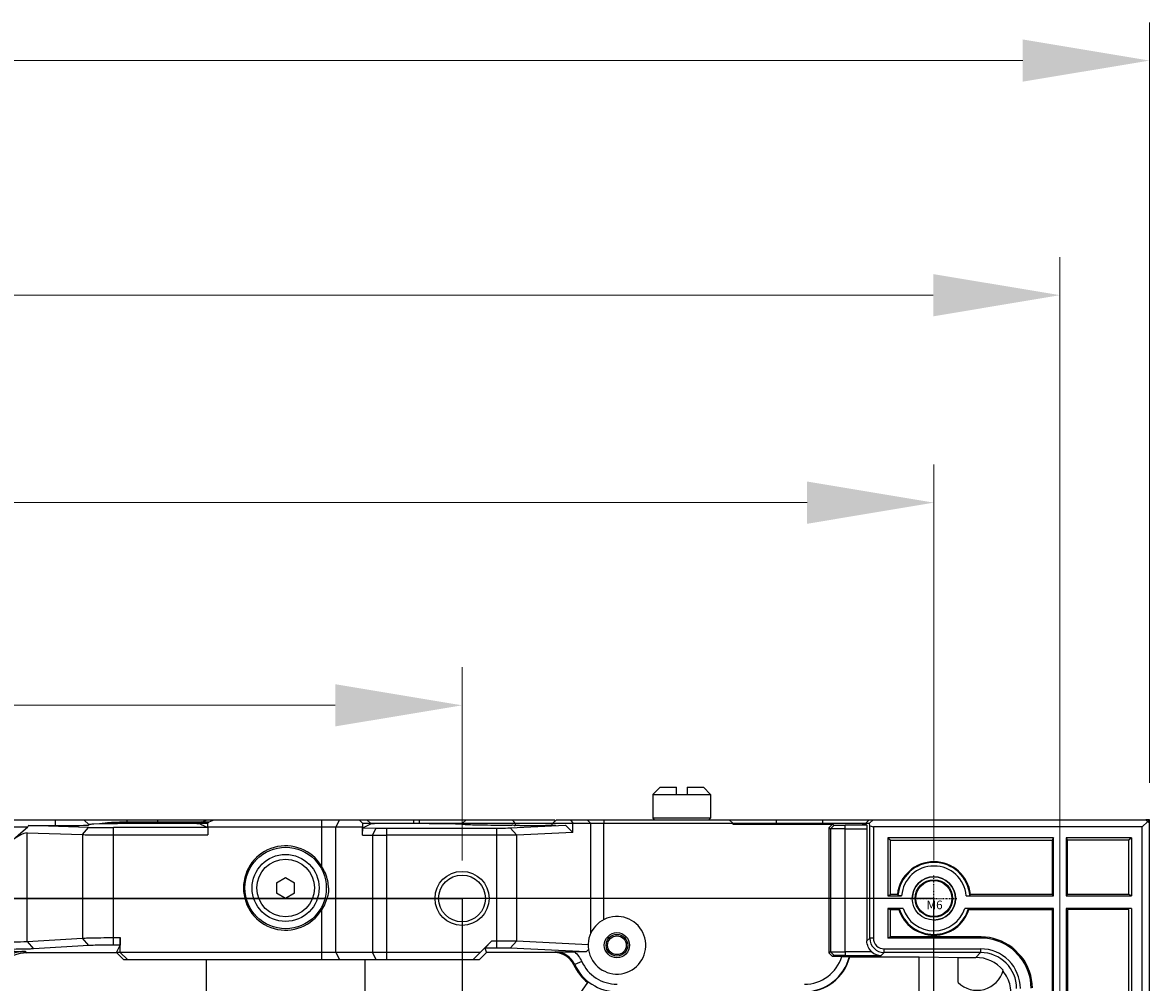
# Model space of a CAD drawing. Units: millimetres. Extents: x 359 to 2879, y 303 to 2085.
# Drawn here: x 1359 to 1515, y 1497 to 1631 of the extents above; entities that cross this region are included whole.
import ezdxf

# ---------------------------------------------------------------- set-up
doc = ezdxf.new("R2010")
doc.units = ezdxf.units.MM
doc.header["$LTSCALE"] = 0.15
doc.linetypes.add('CENTER', pattern=[0.6, 0.375, -0.075, 0.075, -0.075])
doc.styles.add('TXT', font='txt.shx', dxfattribs={"bigfont": 'gbcbig.shx'})

msp = doc.modelspace()

# ---------------------------------------------------------------- linework, layer by layer
at = {"color": 4, "lineweight": 5}
for p, q in [((1515.19, 1524.98), (1515.19, 1630.53)), ((1497.59, 1625.25), (1052.94, 1625.25)), ((1502.76, 1495.21), (1502.76, 1597.96)), ((1065.36, 1592.68), (1485.16, 1592.68)), ((1485.26, 1514.21), (1485.26, 1569.16)), ((1467.66, 1563.88), (1082.86, 1563.88)), ((1419.76, 1514.21), (1419.76, 1541.02)), ((1402.16, 1535.74), (1148.36, 1535.74))]:
    msp.add_line(p, q, dxfattribs=at)
at = {"color": 7, "linetype": 'Continuous'}
for p, q in [((1447.26, 1524.36), (1446.26, 1523.36)), ((1447.26, 1524.36), (1449.51, 1524.36)), ((1449.51, 1523.36), (1449.51, 1524.36)), ((1451.01, 1524.36), (1451.01, 1523.36)), ((1451.01, 1524.36), (1453.26, 1524.36)), ((1453.26, 1524.36), (1454.26, 1523.36)), ((1446.26, 1523.36), (1446.26, 1520.06)), ((1446.26, 1523.36), (1454.26, 1523.36)), ((1454.26, 1523.36), (1454.26, 1520.06)), ((1344.74, 1519.86), (1432.65, 1519.86)), ((1359.56, 1519.05), (1359.46, 1518.86)), ((1359.56, 1519.05), (1363.26, 1519.05)), ((1367.92, 1518.8), (1359.56, 1519.05)), ((1363.26, 1519.86), (1363.26, 1519.05)), ((1367.99, 1519.13), (1367.26, 1519.86)), ((1368.66, 1519.29), (1369.44, 1519.31)), ((1373.26, 1519.36), (1373.26, 1519.86)), ((1373.26, 1519.56), (1384.66, 1519.56)), ((1373.26, 1519.36), (1384.38, 1519.36)), ((1377.47, 1519.86), (1377.47, 1519.36)), ((1383.67, 1519.56), (1383.46, 1519.36)), ((1383.46, 1519.26), (1383.46, 1519.36)), ((1383.46, 1519.26), (1384.45, 1518.76)), ((1383.67, 1519.56), (1384.38, 1519.86)), ((1384.66, 1519.56), (1384.46, 1519.36)), ((1384.48, 1518.86), (1384.46, 1519.36)), ((1384.66, 1519.56), (1385.36, 1519.86)), ((1400.26, 1519.86), (1400.26, 1513.42)), ((1402.76, 1519.86), (1402.26, 1518.86)), ((1405.96, 1519.36), (1405.49, 1519.86)), ((1405.96, 1519.36), (1405.94, 1518.86)), ((1405.96, 1519.36), (1427.17, 1519.36)), ((1407.06, 1519.26), (1406.05, 1518.75)), ((1407.06, 1519.36), (1406.56, 1519.86)), ((1407.06, 1519.36), (1407.06, 1519.26)), ((1413.05, 1519.36), (1413.05, 1519.86)), ((1413.81, 1519.86), (1413.81, 1519.36)), ((1419.81, 1519.36), (1420.31, 1519.86)), ((1419.81, 1519.36), (1420.31, 1519.86)), ((1419.81, 1519.26), (1419.81, 1519.36)), ((1419.81, 1519.36), (1419.81, 1519.25)), ((1419.81, 1519.26), (1419.81, 1519.25)), ((1426.42, 1518.72), (1434.1, 1519.08)), ((1427.75, 1519.05), (1427.13, 1519.07)), ((1427.17, 1519.09), (1427.17, 1519.36)), ((1427.29, 1519.36), (1457.34, 1519.36)), ((1432.28, 1519.06), (1431.35, 1519.05)), ((1432.29, 1519.08), (1432.29, 1519.36)), ((1432.86, 1519.86), (1456.87, 1519.86)), ((1434.1, 1519.08), (1435.16, 1518.08)), ((1434.81, 1519.86), (1435.16, 1519.36)), ((1435.16, 1518.08), (1435.16, 1519.36)), ((1437.58, 1519.36), (1437.11, 1519.86)), ((1437.58, 1519.36), (1437.58, 1504.01)), ((1439.42, 1519.86), (1439.43, 1519.36)), ((1439.43, 1505.99), (1439.43, 1519.36)), ((1454.26, 1520.06), (1446.26, 1520.06)), ((1446.46, 1519.86), (1446.26, 1520.06)), ((1454.06, 1519.86), (1454.26, 1520.06)), ((1456.85, 1519.86), (1457.34, 1519.36)), ((1456.89, 1519.86), (1514.69, 1519.86)), ((1457.34, 1519.36), (1457.34, 1519.23)), ((1457.34, 1519.23), (1471.17, 1519.23)), ((1457.39, 1519.36), (1476.29, 1519.36)), ((1463.39, 1519.36), (1463.39, 1519.86)), ((1469.79, 1519.86), (1469.79, 1519.36)), ((1470.66, 1518.72), (1471.17, 1519.23)), ((1470.89, 1518.61), (1471.4, 1519.12)), ((1471.17, 1519.23), (1471.4, 1519.12)), ((1472.93, 1518.58), (1472.92, 1519.09)), ((1475.95, 1519.09), (1472.92, 1519.09)), ((1476.29, 1519.86), (1475.79, 1519.36)), ((1475.79, 1519.25), (1475.79, 1519.36)), ((1475.95, 1519.09), (1475.79, 1519.25)), ((1475.95, 1519.09), (1475.96, 1518.58)), ((1476.34, 1519.36), (1476.82, 1519.86)), ((1476.36, 1519.02), (1476.34, 1519.36)), ((1514.94, 1519.61), (1514.19, 1518.86)), ((1515.19, 1519.86), (1514.69, 1519.86)), ((1514.69, 1519.86), (1515.19, 1519.36)), ((1514.92, 1519.62), (1515.16, 1519.86)), ((1515.19, 1519.36), (1515.19, 1519.86)), ((1515.19, 980.51), (1515.19, 1519.36)), ((1344.26, 1518.86), (1359.46, 1518.86)), ((1356.8, 1516.56), (1359.46, 1518.86)), ((1359.39, 1502.96), (1359.39, 1518.02)), ((1359.39, 1518.02), (1367.05, 1517.79)), ((1367.05, 1517.79), (1367.92, 1518.8)), ((1367.05, 1517.79), (1367.05, 1503.42)), ((1371.36, 1502.45), (1371.36, 1518.76)), ((1384.45, 1518.76), (1371.36, 1518.76)), ((1371.36, 1517.75), (1384.48, 1517.75)), ((1384.45, 1518.76), (1384.48, 1517.75)), ((1384.48, 1518.86), (1384.48, 1517.75)), ((1384.48, 1518.86), (1405.94, 1518.86)), ((1402.26, 1501.43), (1402.26, 1518.86)), ((1405.94, 1517.71), (1405.94, 1518.86)), ((1405.94, 1517.71), (1405.98, 1518.72)), ((1405.94, 1517.71), (1407.33, 1517.69)), ((1405.98, 1518.72), (1407.83, 1518.7)), ((1407.33, 1517.69), (1407.83, 1518.7)), ((1407.33, 1517.69), (1407.33, 1501.43)), ((1409.33, 1500.43), (1409.33, 1518.69)), ((1409.33, 1518.69), (1424.55, 1518.69)), ((1424.55, 1517.69), (1409.33, 1517.69)), ((1424.55, 1518.69), (1424.55, 1502.04)), ((1426.42, 1518.72), (1427.36, 1517.71)), ((1435.16, 1518.08), (1427.36, 1517.71)), ((1427.36, 1503.03), (1427.36, 1517.71)), ((1470.66, 1518.72), (1470.66, 1501.38)), ((1470.66, 1518.72), (1470.89, 1518.61)), ((1470.89, 1518.61), (1470.89, 1501.5)), ((1472.93, 1501.52), (1472.93, 1518.58)), ((1472.93, 1518.58), (1475.96, 1518.58)), ((1475.96, 1518.58), (1475.96, 1503.02)), ((1476.36, 1503.42), (1476.36, 1519.02)), ((1476.36, 1519.02), (1476.87, 1518.86)), ((1476.87, 1518.86), (1476.87, 1503.42)), ((1514.19, 1518.86), (1476.87, 1518.86)), ((1514.19, 1485.34), (1514.19, 1518.86)), ((1478.87, 1517.36), (1478.87, 1509.31)), ((1501.88, 1517.36), (1478.87, 1517.36)), ((1478.87, 1517.36), (1479.22, 1517.01)), ((1479.22, 1509.49), (1479.22, 1517.01)), ((1479.22, 1517.01), (1501.7, 1517.01)), ((1501.88, 1517.36), (1501.7, 1517.01)), ((1501.7, 1517.01), (1501.7, 1509.49)), ((1501.88, 1509.31), (1501.88, 1517.36)), ((1503.64, 1517.36), (1503.64, 1509.31)), ((1512.68, 1517.36), (1503.64, 1517.36)), ((1503.64, 1517.36), (1503.82, 1517.01)), ((1503.82, 1509.49), (1503.82, 1517.01)), ((1512.34, 1517.01), (1503.82, 1517.01)), ((1512.68, 1517.36), (1512.34, 1517.01)), ((1512.34, 1509.49), (1512.34, 1517.01)), ((1512.68, 1517.36), (1512.68, 1509.31)), ((1394.01, 1511.1), (1395.26, 1511.83)), ((1395.26, 1511.83), (1396.51, 1511.1)), ((1394.01, 1511.1), (1394.01, 1509.66)), ((1395.26, 1508.94), (1394.01, 1509.66)), ((1396.51, 1509.66), (1395.26, 1508.94)), ((1396.51, 1509.66), (1396.51, 1511.1)), ((1478.87, 1509.31), (1479.22, 1509.49)), ((1478.87, 1509.31), (1480.78, 1509.31)), ((1480.19, 1509.49), (1479.22, 1509.49)), ((1480.78, 1509.31), (1480.27, 1509.32)), ((1489.74, 1509.31), (1490.25, 1509.32)), ((1489.74, 1509.31), (1501.88, 1509.31)), ((1501.7, 1509.49), (1490.33, 1509.49)), ((1501.7, 1509.49), (1501.88, 1509.31)), ((1503.82, 1509.49), (1503.64, 1509.31)), ((1503.64, 1509.31), (1512.68, 1509.31)), ((1512.34, 1509.49), (1503.82, 1509.49)), ((1512.68, 1509.31), (1512.34, 1509.49)), ((1400.26, 1507.34), (1400.26, 1500.43)), ((1478.87, 1507.55), (1478.87, 1503.43)), ((1480.98, 1507.55), (1478.87, 1507.55)), ((1478.87, 1507.55), (1479.22, 1507.37)), ((1479.22, 1503.61), (1479.22, 1507.37)), ((1479.22, 1507.37), (1480.4, 1507.37)), ((1480.98, 1507.55), (1480.45, 1507.54)), ((1501.88, 1507.55), (1489.54, 1507.55)), ((1490.07, 1507.54), (1489.54, 1507.55)), ((1490.12, 1507.37), (1501.7, 1507.37)), ((1501.88, 1507.55), (1501.7, 1507.37)), ((1501.7, 1507.37), (1501.7, 1496.01)), ((1501.88, 1495.46), (1501.88, 1507.55)), ((1503.64, 1507.55), (1503.64, 1495.36)), ((1512.68, 1507.55), (1503.64, 1507.55)), ((1503.82, 1507.37), (1503.82, 1496.01)), ((1512.34, 1507.37), (1503.82, 1507.37)), ((1512.34, 1487.19), (1512.34, 1507.37)), ((1512.68, 1507.55), (1512.68, 1486.84)), ((1359.39, 1502.96), (1367.05, 1503.42)), ((1367.94, 1502.38), (1367.05, 1503.42)), ((1371.36, 1503.49), (1372.32, 1503.49)), ((1372.32, 1503.49), (1372.3, 1502.45)), ((1372.32, 1501.43), (1372.32, 1503.49)), ((1475.96, 1503.02), (1476.36, 1503.42)), ((1476.87, 1503.42), (1476.36, 1503.42)), ((1479.22, 1503.61), (1478.87, 1503.43)), ((1491.83, 1503.43), (1478.87, 1503.43)), ((1491.83, 1503.61), (1479.22, 1503.61)), ((1491.83, 1503.61), (1491.83, 1503.43)), ((1359.39, 1502.96), (1360.28, 1501.93)), ((1367.94, 1502.38), (1360.28, 1501.93)), ((1372.3, 1502.45), (1371.36, 1502.45)), ((1371.79, 1501.43), (1372.3, 1502.45)), ((1422.29, 1501.43), (1423.9, 1503.05)), ((1422.92, 1502.04), (1423.9, 1503.05)), ((1424.55, 1502.04), (1422.92, 1502.04)), ((1422.92, 1502.04), (1423.17, 1501.43)), ((1423.9, 1503.05), (1424.55, 1503.05)), ((1427.36, 1503.03), (1426.42, 1502.02)), ((1436.98, 1501.51), (1426.42, 1502.02)), ((1427.36, 1503.03), (1437.26, 1502.55)), ((1478.36, 1501.42), (1478.36, 1501.93)), ((1478.36, 1501.93), (1491.75, 1501.93)), ((1491.75, 1501.93), (1491.75, 1501.42)), ((1496.15, 1502.11), (1496.15, 1502.06)), ((1496.15, 1502.11), (1497.43, 1500.82)), ((1496.15, 1502.06), (1496.16, 1501.87)), ((1497.2, 1500.84), (1496.16, 1501.87)), ((1359.15, 1501.58), (1359.39, 1501.37)), ((1371.82, 1501.37), (1359.39, 1501.37)), ((1371.82, 1501.37), (1371.79, 1501.43)), ((1422.29, 1501.43), (1371.79, 1501.43)), ((1372.76, 1500.43), (1371.82, 1501.37)), ((1372.32, 1501.43), (1373.3, 1500.43)), ((1372.76, 1500.43), (1422.17, 1500.43)), ((1384.26, 1500.43), (1384.26, 1495.93)), ((1402.26, 1501.43), (1402.76, 1500.43)), ((1406.26, 1500.43), (1406.26, 1495.93)), ((1407.83, 1500.43), (1407.33, 1501.43)), ((1421.31, 1500.43), (1422.29, 1501.43)), ((1423.17, 1501.43), (1422.17, 1500.43)), ((1432.57, 1501.43), (1423.17, 1501.43)), ((1432.68, 1501.5), (1432.57, 1501.43)), ((1436.98, 1501.51), (1435.38, 1501.51)), ((1437.31, 1501.82), (1436.98, 1501.51)), ((1470.89, 1501.5), (1470.66, 1501.38)), ((1471.17, 1500.87), (1470.66, 1501.38)), ((1470.89, 1501.5), (1471.4, 1500.99)), ((1471.4, 1500.99), (1471.17, 1500.87)), ((1472.48, 1500.87), (1471.17, 1500.87)), ((1472.48, 1500.87), (1473.53, 1500.86)), ((1472.93, 1501.52), (1472.92, 1501.02)), ((1472.92, 1501.02), (1477.95, 1501.01)), ((1476.64, 1501.52), (1472.93, 1501.52)), ((1473.57, 1500.83), (1473.53, 1500.86)), ((1473.57, 1500.83), (1483.22, 1500.83)), ((1478.36, 1501.42), (1477.95, 1501.01)), ((1491.75, 1501.42), (1478.36, 1501.42)), ((1483.22, 1450.8), (1483.22, 1500.83)), ((1483.22, 1500.83), (1488.62, 1500.74)), ((1488.62, 1497.27), (1488.62, 1500.74)), ((1488.62, 1500.74), (1491.06, 1500.74)), ((1491.06, 1500.74), (1491.75, 1501.42)), ((1435.29, 1499.69), (1435.41, 1499.75)), ((1436.37, 1500.18), (1435.41, 1499.75)), ((1420.69, 1473.67), (1437.21, 1497.26))]:
    msp.add_line(p, q, dxfattribs=at)
at = {"color": 1, "linetype": 'CENTER', "ltscale": 1.18387}
for p, q in [((1485.26, 1505.63), (1485.26, 1512.23)), ((1481.96, 1508.93), (1488.56, 1508.93))]:
    msp.add_line(p, q, dxfattribs=at)
at = {"color": 8}
for p, q in [((1485.26, 1508.93), (1065.26, 1508.93)), ((1485.26, 990.93), (1485.26, 1508.93))]:
    msp.add_line(p, q, dxfattribs=at)
at = {"color": 6}
for p, q in [((1130.76, 1508.93), (1419.76, 1508.93)), ((1419.76, 1508.93), (1419.76, 990.93))]:
    msp.add_line(p, q, dxfattribs=at)
at = {"color": 7, "linetype": 'Continuous'}
for centre, radius in [((1395.26, 1510.38), 5.65), ((1395.26, 1510.38), 4.65), ((1395.26, 1510.38), 4), ((1419.76, 1508.93), 3.75), ((1419.76, 1508.93), 3.25), ((1485.26, 1508.93), 3), ((1485.26, 1508.93), 2.6), ((1441.26, 1502.43), 1.75), ((1441.26, 1502.43), 1.5), ((1441.26, 1502.43), 1.3)]:
    msp.add_circle(centre, radius, dxfattribs=at)
at = {"color": 33}
msp.add_circle((1485.26, 1508.93), 2.5, dxfattribs=at)
at = {"color": 7, "linetype": 'Continuous'}
for centre, radius, start, end in [((1373.24, 1328.33), 191.02, 89.9955, 90.3896), ((1430.11, 1522.67), 4.42, 219.4477, 224.9834), ((1427.45, 1532.09), 13.02, 267.7076, 267.9147), ((1427.68, 1538.58), 19.52, 267.9325, 268.3946), ((1430.05, 1522.61), 4.34, 225.0001, 226.0211), ((1430.03, 1522.59), 4.31, 226.0212, 227.0286), ((1430, 1522.57), 4.28, 227.0283, 228.5656), ((1429.53, 1646.95), 127.91, 269.2061, 269.7089), ((1429.76, 1679.8), 160.76, 269.6841, 270.5675), ((1427.8, 1525.03), 7.24, 308.3868, 312.3593), ((1427.11, 1525.79), 8.27, 312.3164, 314.0894), ((1409.36, 1809.81), 292.12, 269.6031, 269.9953), ((1409.26, 1664.43), 145.73, 269.4377, 270.0263), ((1395.26, 1510.38), 5.85, 31.2733, 328.7267), ((1485.26, 1508.93), 5.1, 6.2655, 173.7345), ((1485.26, 1508.93), 5, 4.4362, 175.5638), ((1485.26, 1508.93), 4.5, 4.8771, 175.1229), ((1396.49, 1510.38), 4.73, 0.055, 12.0366), ((1485.26, 1508.93), 5.1, 197.7593, 342.2407), ((1485.26, 1508.93), 5, 196.0949, 343.9051), ((1485.26, 1508.93), 4.5, 197.892, 342.108), ((1441.26, 1502.43), 4, 188.8347, 188.8216), ((1478.36, 1503.42), 2, 180.0025, 269.9975), ((1478.36, 1503.42), 1.49, 179.9959, 270.0041), ((1491.76, 1496.43), 7.17, 52.2674, 89.4762), ((1491.76, 1496.43), 7, 51.0074, 89.4743), ((1491.75, 1496.42), 5.51, 359.9958, 90.0042), ((1359.15, 1496.58), 5, 89.9754, 134.9935), ((1359.27, 1668.63), 167.05, 269.1578, 269.9582), ((1432.57, 1498.43), 3, 24.711, 90.0215), ((1432.41, 1759.67), 258.17, 270.0608, 270.6592), ((1432.68, 1498.5), 3, 24.6077, 89.999), ((1467.26, 1502.43), 6.46, 269.9706, 345.8814), ((1467.26, 1502.43), 6.51, 270, 345.7626), ((1467.28, 1502.43), 5.42, 269.9649, 343.3084), ((1477.95, 1502.96), 1.95, 227.6366, 269.996), ((1491.75, 1496.42), 5, 0.0003, 89.9997), ((1496.06, 1479.19), 21.67, 86.3594, 86.977), ((1491.76, 1496.43), 7, 0.5269, 38.9931), ((1491.76, 1496.43), 7.17, 0.5253, 37.7365), ((1441.26, 1502.43), 6.57, 204.7099, 231.9069), ((1441.26, 1502.43), 6.44, 204.6324, 269.967), ((1491.26, 1499.93), 3.75, 225.1655, 345.0293), ((1490.86, 1495.65), 5.12, 25.4872, 38.6614), ((1490.84, 1495.64), 5.14, 0.0522, 25.476)]:
    msp.add_arc(centre, radius, start, end, dxfattribs=at)
at = {"color": 92, "ltscale": 1.18387}
msp.add_arc((1485.26, 1508.93), 3, 270, 180, dxfattribs=at)
at = {"color": 7, "linetype": 'Continuous'}
for centre, major_axis, ratio, start_param, end_param in [((1363.26, 1519.13), (4.73, 0), 0.017458, 4.712389, 6.300641), ((1377.47, 1519.25), (6, 0), 0.017455, 0.034907, 1.570796), ((1413.05, 1519.25), (6, 0), 0.017455, 1.570796, 3.106686), ((1463.39, 1519.25), (6, 0), 0.017455, 1.570796, 2.492301), ((1469.79, 1519.25), (6, 0), 0.017455, 0.017453, 1.570796), ((1356.8, 1514.99), (2.89, 2.92), 0.279903, 0.255262, 1.295113), ((1485.26, 1513.4), (0, 7.45), 0.800007, -4.159383, -4.132325), ((1485.26, 1513.4), (0, 7.45), 0.800007, -2.15086, -2.123802), ((1485.26, 1505.02), (0, 6.52), 0.800007, 1.173247, 1.201407), ((1485.26, 1505.02), (0, 6.52), 0.800007, -1.201407, -1.173247), ((1359.39, 1496.37), (-3.74, 3.33), 0.998625, -0.842321, -0.057527), ((1491.06, 1495.73), (3.54, 3.54), 0.999695, -0.08374, 0.785246)]:
    msp.add_ellipse(centre, major_axis=major_axis, ratio=ratio, start_param=start_param, end_param=end_param, dxfattribs=at)
for points, knots in [([(1367.89, 1519.22), (1367.96, 1519.26), (1368.23, 1519.25), (1368.48, 1519.28), (1368.66, 1519.29)], [0, 0, 0, 0, 0.290254, 1, 1, 1, 1]), ([(1369.43, 1519.31), (1369.61, 1519.34), (1370.53, 1519.48), (1371.46, 1519.52), (1372.22, 1519.55)], [0, 0, 0, 0, 0.186486, 1, 1, 1, 1]), ([(1369.44, 1519.31), (1369.6, 1519.32), (1370.43, 1519.34), (1371.27, 1519.35), (1371.95, 1519.35)], [0, 0, 0, 0, 0.192982, 1, 1, 1, 1]), ([(1413.81, 1519.36), (1414.27, 1519.36), (1415.86, 1519.35), (1417.45, 1519.34), (1418.59, 1519.32)], [0, 0, 0, 0, 0.286549, 1, 1, 1, 1]), ([(1418.59, 1519.32), (1418.76, 1519.31), (1419.05, 1519.3), (1419.42, 1519.29), (1419.66, 1519.27), (1419.78, 1519.27), (1419.81, 1519.26)], [0, 0, 0, 0, 0.409493, 0.716879, 0.914886, 1, 1, 1, 1]), ([(1419.81, 1519.25), (1419.86, 1519.23), (1420.06, 1519.23), (1420.24, 1519.21), (1420.37, 1519.2)], [0, 0, 0, 0, 0.300864, 1, 1, 1, 1]), ([(1420.37, 1519.2), (1420.47, 1519.2), (1420.94, 1519.18), (1421.42, 1519.16), (1421.8, 1519.15)], [0, 0, 0, 0, 0.19616, 1, 1, 1, 1]), ([(1421.8, 1519.15), (1422.14, 1519.15), (1423.76, 1519.12), (1425.38, 1519.1), (1426.67, 1519.09)], [0, 0, 0, 0, 0.205781, 1, 1, 1, 1]), ([(1426.92, 1519.07), (1426.86, 1519.08), (1426.78, 1519.09), (1426.69, 1519.08), (1426.67, 1519.09)], [0, 0, 0, 0, 0.71125, 1, 1, 1, 1]), ([(1432.8, 1519.08), (1432.77, 1519.08), (1432.6, 1519.07), (1432.43, 1519.07), (1432.28, 1519.06)], [0, 0, 0, 0, 0.15595, 1, 1, 1, 1]), ([(1471.4, 1519.12), (1471.44, 1519.1), (1471.6, 1519.12), (1471.91, 1519.09), (1472.38, 1519.1), (1472.73, 1519.09), (1472.92, 1519.09)], [0, 0, 0, 0, 0.0874, 0.306046, 0.626621, 1, 1, 1, 1]), ([(1367.05, 1517.79), (1367.31, 1517.78), (1368.75, 1517.77), (1370.19, 1517.75), (1371.36, 1517.75)], [0, 0, 0, 0, 0.184501, 1, 1, 1, 1]), ([(1367.92, 1518.8), (1368.13, 1518.79), (1369.28, 1518.77), (1370.43, 1518.76), (1371.36, 1518.76)], [0, 0, 0, 0, 0.184747, 1, 1, 1, 1]), ([(1424.55, 1518.69), (1424.74, 1518.69), (1425.37, 1518.7), (1425.99, 1518.7), (1426.42, 1518.72)], [0, 0, 0, 0, 0.319867, 1, 1, 1, 1]), ([(1427.36, 1517.71), (1427.22, 1517.71), (1426.28, 1517.69), (1425.34, 1517.69), (1424.55, 1517.69)], [0, 0, 0, 0, 0.155739, 1, 1, 1, 1]), ([(1472.93, 1518.58), (1472.67, 1518.58), (1472.2, 1518.59), (1471.58, 1518.58), (1471.16, 1518.61), (1470.95, 1518.59), (1470.89, 1518.61)], [0, 0, 0, 0, 0.373543, 0.694015, 0.913709, 1, 1, 1, 1]), ([(1367.05, 1503.42), (1367.31, 1503.43), (1368.75, 1503.47), (1370.19, 1503.49), (1371.36, 1503.49)], [0, 0, 0, 0, 0.184546, 1, 1, 1, 1]), ([(1356.8, 1502.89), (1357.06, 1502.89), (1357.92, 1502.9), (1358.78, 1502.92), (1359.39, 1502.96)], [0, 0, 0, 0, 0.297882, 1, 1, 1, 1]), ([(1360.28, 1501.93), (1360.06, 1501.92), (1358.91, 1501.87), (1357.74, 1501.86), (1356.8, 1501.86)], [0, 0, 0, 0, 0.184806, 1, 1, 1, 1]), ([(1371.36, 1502.45), (1371.02, 1502.45), (1369.88, 1502.45), (1368.74, 1502.43), (1367.94, 1502.38)], [0, 0, 0, 0, 0.29804, 1, 1, 1, 1]), ([(1424.55, 1503.05), (1424.85, 1503.05), (1425.79, 1503.05), (1426.73, 1503.04), (1427.36, 1503.03)], [0, 0, 0, 0, 0.319759, 1, 1, 1, 1]), ([(1426.42, 1502.02), (1426.32, 1502.02), (1425.7, 1502.04), (1425.07, 1502.04), (1424.55, 1502.04)], [0, 0, 0, 0, 0.155927, 1, 1, 1, 1]), ([(1470.89, 1501.5), (1470.95, 1501.52), (1471.16, 1501.49), (1471.58, 1501.53), (1472.2, 1501.52), (1472.67, 1501.52), (1472.93, 1501.52)], [0, 0, 0, 0, 0.086291, 0.305985, 0.626457, 1, 1, 1, 1]), ([(1472.92, 1501.02), (1472.73, 1501.02), (1472.38, 1501.01), (1471.91, 1501.02), (1471.6, 1500.99), (1471.44, 1501.01), (1471.4, 1500.99)], [0, 0, 0, 0, 0.373379, 0.693954, 0.9126, 1, 1, 1, 1]), ([(1436.37, 1500.18), (1436.79, 1499.26), (1438.19, 1497.62), (1440.26, 1497.02), (1441.28, 1497.03)], [0, 0, 0, 0, 0.5, 1, 1, 1, 1])]:
    msp.add_open_spline(points, degree=3, knots=knots, dxfattribs=at)
for points in [[(1372.22, 1519.55), (1372.56, 1519.56), (1372.91, 1519.56), (1373.26, 1519.56)], [(1401.12, 1511.36), (1400.97, 1512.09), (1400.65, 1512.78), (1400.26, 1513.42)], [(1401.23, 1510.38), (1401.23, 1510.03), (1401.19, 1509.68), (1401.11, 1509.33)], [(1401.11, 1509.33), (1400.95, 1508.63), (1400.63, 1507.96), (1400.26, 1507.34)], [(1476.64, 1501.52), (1476.23, 1501.89), (1475.96, 1502.47), (1475.96, 1503.02)], [(1435.38, 1501.51), (1435.79, 1501.15), (1436.14, 1500.68), (1436.37, 1500.18)]]:
    msp.add_open_spline(points, degree=3, dxfattribs=at)
at = {"color": 4}
for points in [[(1497.59, 1628.18), (1497.59, 1622.32), (1515.19, 1625.25)], [(1485.16, 1595.61), (1485.16, 1589.74), (1502.76, 1592.68)], [(1467.66, 1566.81), (1467.66, 1560.94), (1485.26, 1563.88)], [(1402.16, 1538.67), (1402.16, 1532.81), (1419.76, 1535.74)]]:
    msp.add_solid(points, dxfattribs=at)

# ---------------------------------------------------------------- texts
at = {"color": 6, "style": 'TXT'}
msp.add_text('M6', height=1.2, dxfattribs=at).set_placement((1484.24, 1507.43))

doc.saveas('drawing.dxf')
